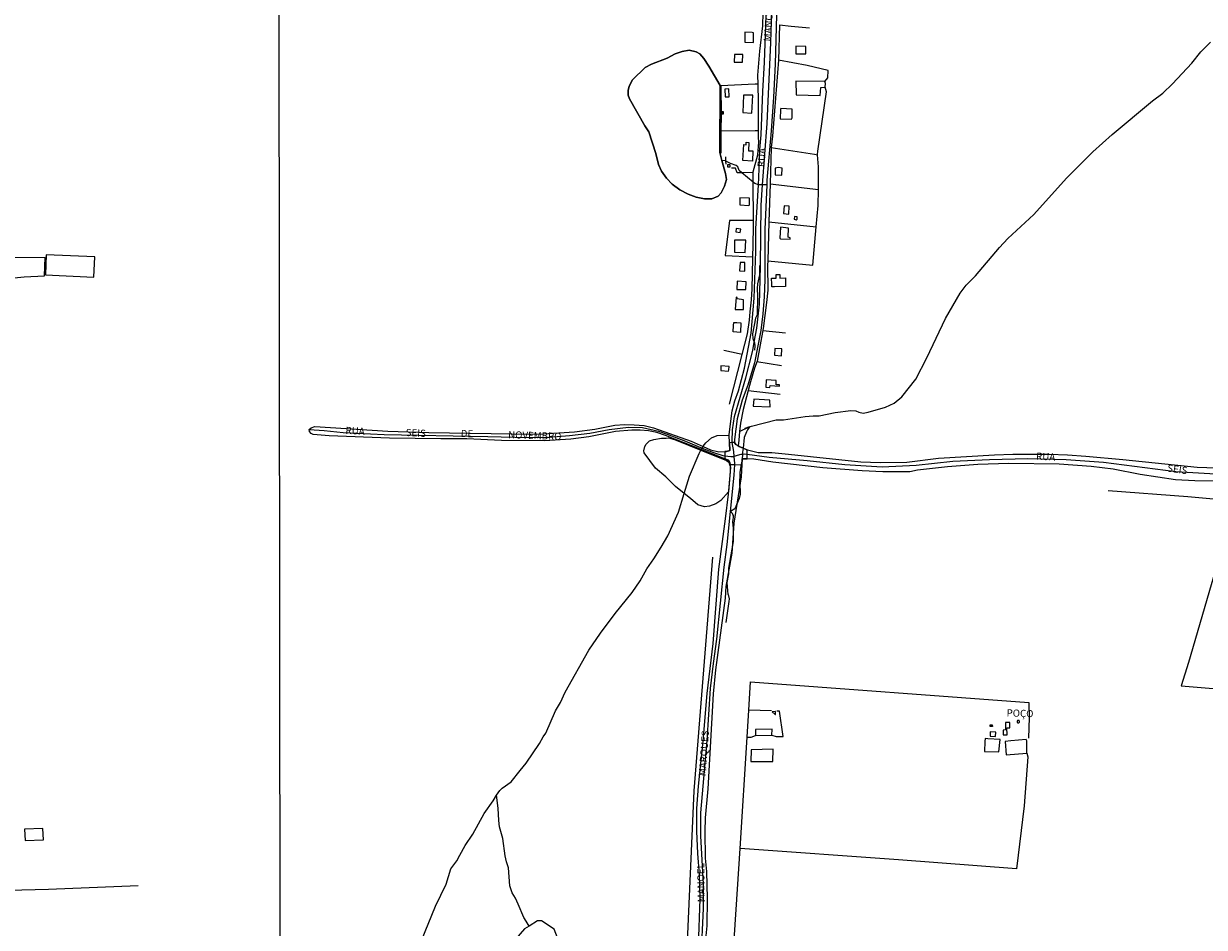
# Model space of a CAD drawing. Units: millimetres. Extents: x 187942 to 190356, y 1674289 to 1677065.
# Drawn here: x 188335 to 188749, y 1676072 to 1676389 of the extents above; entities that cross this region are included whole.
import ezdxf
from ezdxf.enums import TextEntityAlignment as Align

# ---------------------------------------------------------------- set-up
doc = ezdxf.new("R2010")
doc.units = ezdxf.units.MM
doc.header["$MEASUREMENT"] = 0
for name, color, linetype in [('V-BANHADO', 102, 'Continuous'), ('V-CRUZAMENTO', 1, 'Continuous'), ('V-EDIFICACAO', 7, 'Continuous'), ('V-EIXO_DE_LOGRADOURO', 3, 'Continuous'), ('V-LOTE', 1, 'Continuous'), ('V-NOME_DOS_LOGRADOUROS', 7, 'Continuous'), ('V-QUADRA', 2, 'Continuous'), ('V-REFERENCIA', 41, 'Continuous'), ('V-TALVEGUE', 4, 'Continuous'), ('V-VALETA', 173, 'Continuous'), ('X-LIMITE_1000', 3, 'Continuous')]:
    doc.layers.add(name, color=color, linetype=linetype)

msp = doc.modelspace()

# ---------------------------------------------------------------- linework, layer by layer
at = {"layer": 'V-BANHADO'}
for points in [[(188557.62, 1676339.49), (188558.69, 1676337.19), (188560.52, 1676334.7), (188562.49, 1676332.64), (188565.15, 1676330.58), (188568.01, 1676329.04), (188570.91, 1676328.08), (188573.84, 1676327.41), (188576.37, 1676327.44), (188578.55, 1676328.42), (188579.64, 1676329.6), (188580.79, 1676331.88), (188581.49, 1676334.26), (188581.15, 1676336.38), (188579.91, 1676340.92), (188579.91, 1676340.92), (188579.15, 1676343.71), (188579.15, 1676343.71), (188579.29, 1676367.2), (188575.32, 1676373.95), (188573.55, 1676376.69), (188572.2, 1676378.28), (188570.87, 1676378.95), (188568.36, 1676379.58), (188565.91, 1676379.07), (188563.48, 1676378.21), (188560.76, 1676376.77), (188555.26, 1676374.7), (188553.02, 1676373.53), (188548.57, 1676369.19), (188547.43, 1676366.94), (188547.01, 1676365.46), (188547.01, 1676363.83), (188547.45, 1676362.54), (188552.91, 1676353.03), (188554.28, 1676350.97), (188556.74, 1676343.35), (188557.62, 1676339.49)], [(188579.91, 1676340.92), (188581.15, 1676336.38), (188581.49, 1676334.26), (188580.79, 1676331.88), (188579.64, 1676329.6), (188578.55, 1676328.42), (188576.37, 1676327.44), (188573.84, 1676327.41), (188570.91, 1676328.08), (188568.01, 1676329.04), (188565.15, 1676330.58), (188562.49, 1676332.64), (188560.52, 1676334.7), (188558.69, 1676337.19), (188557.62, 1676339.49), (188556.74, 1676343.35), (188554.28, 1676350.97), (188552.91, 1676353.03), (188547.45, 1676362.54), (188547.01, 1676363.83), (188547.01, 1676365.46), (188547.43, 1676366.94), (188548.57, 1676369.19), (188553.02, 1676373.53), (188555.26, 1676374.7), (188560.76, 1676376.77), (188563.48, 1676378.21), (188565.91, 1676379.07), (188568.36, 1676379.58), (188570.87, 1676378.95), (188572.2, 1676378.28), (188573.55, 1676376.69), (188575.32, 1676373.95), (188579.29, 1676367.2), (188579.15, 1676343.71)], [(188582.88, 1676233.38), (188582.18, 1676224.83), (188579.57, 1676221.72), (188577.74, 1676220.54), (188575.55, 1676219.72), (188573.77, 1676219.5), (188571.43, 1676220.24), (188568.92, 1676222.44), (188566.67, 1676224.19), (188563.58, 1676226.6), (188560.22, 1676230.07), (188556.6, 1676233.11), (188552.67, 1676238.39), (188552.51, 1676239.1), (188552.87, 1676240.66), (188553.29, 1676241.52), (188554.51, 1676242.64), (188556.09, 1676243.17), (188558.77, 1676243.61), (188560.31, 1676243.54), (188561.19, 1676243.68), (188563.24, 1676243.1), (188572.56, 1676239.34), (188580.92, 1676235.98), (188581.53, 1676235.73), (188582.27, 1676235.22), (188582.55, 1676234.39), (188582.88, 1676233.39)], [(188513.14, 1676058.71), (188517.49, 1676052.66), (188517.49, 1676052.66), (188521.41, 1676052.62), (188523.35, 1676055.77), (188522.48, 1676067.96), (188521.13, 1676071.51), (188516.72, 1676074.47), (188515.26, 1676074.41), (188512.31, 1676072.63), (188512.31, 1676072.63), (188510.7, 1676071.66), (188507.72, 1676068.11), (188509.43, 1676064.92), (188513.14, 1676058.71)], [(188512.31, 1676072.63), (188510.7, 1676071.66), (188507.72, 1676068.11), (188509.43, 1676064.92), (188513.14, 1676058.71), (188517.49, 1676052.66), (188521.41, 1676052.62), (188523.35, 1676055.77), (188522.48, 1676067.96), (188521.13, 1676071.51), (188516.72, 1676074.47), (188515.26, 1676074.41)]]:
    msp.add_lwpolyline(points, close=True, dxfattribs=at)
at = {"layer": 'V-CRUZAMENTO'}
msp.add_lwpolyline([(188584.45, 1676234.37), (188586.9, 1676234.25), (188586.9, 1676234.25), (188587.02, 1676236.4), (188587.02, 1676236.4), (188588.12, 1676236.37), (188588.7, 1676236.35), (188588.7, 1676236.35), (188588.7, 1676237.83), (188588.7, 1676237.83), (188588.7, 1676239.52), (188588.7, 1676239.52), (188588.44, 1676239.63), (188588.44, 1676239.63), (188587.31, 1676240.11), (188587.31, 1676240.11), (188585.93, 1676240.69), (188585.56, 1676240.91), (188585.56, 1676240.91), (188584.81, 1676241.35), (188584.36, 1676242.04), (188584.36, 1676242.1), (188584.36, 1676242.1), (188583.5, 1676242.02), (188583.5, 1676242.02), (188582.56, 1676241.93), (188582.56, 1676241.93), (188582.66, 1676239.28), (188581.55, 1676238.97), (188580.92, 1676238.94), (188580.92, 1676238.94), (188580.92, 1676237.44), (188580.92, 1676237.44), (188580.92, 1676236.35), (188580.92, 1676236.35), (188582.2, 1676235.85), (188582.65, 1676235.06), (188582.78, 1676234.39), (188582.78, 1676234.39), (188584.45, 1676234.37)], close=True, dxfattribs=at)
at = {"layer": 'V-EDIFICACAO'}
for points in [[(188587.95, 1676385.81), (188587.88, 1676382.31), (188590.91, 1676382.29), (188590.91, 1676385.59), (188590.55, 1676385.76), (188587.95, 1676385.81)], [(188605.76, 1676380.95), (188605.76, 1676378.21), (188609.26, 1676378.22), (188609.29, 1676380.84), (188605.76, 1676380.95)], [(188584.29, 1676378.02), (188584.15, 1676375.31), (188587.14, 1676375.29), (188587.24, 1676378.01), (188584.29, 1676378.02)], [(188605.83, 1676368.7), (188605.88, 1676363.92), (188614.28, 1676363.66), (188614.59, 1676366.51), (188616.1, 1676366.56), (188616.21, 1676367.83), (188616, 1676368.53), (188605.83, 1676368.7)], [(188580.96, 1676365.83), (188581, 1676363.22), (188582.41, 1676363.22), (188582.29, 1676366.04), (188580.96, 1676365.83)], [(188587.47, 1676363.83), (188587.18, 1676357.67), (188590.34, 1676357.51), (188590.72, 1676363.73), (188587.47, 1676363.83)], [(188600.6, 1676359.08), (188600.45, 1676358.72), (188600.36, 1676355.54), (188604.32, 1676355.42), (188604.53, 1676355.89), (188604.57, 1676358.92), (188600.6, 1676359.08)], [(188579.96, 1676357.97), (188579.96, 1676357.2), (188580.49, 1676357.2), (188580.47, 1676357.95), (188579.96, 1676357.97)], [(188587.56, 1676346.44), (188588.37, 1676346.4), (188588.44, 1676347.26), (188589.34, 1676347.15), (188589.23, 1676344.27), (188590.72, 1676344.27), (188590.67, 1676340.69), (188587.25, 1676340.89), (188587.56, 1676346.44)], [(188581.83, 1676339.35), (188581.84, 1676338.65), (188582.84, 1676338.64), (188582.8, 1676339.37), (188581.83, 1676339.35)], [(188599.72, 1676338.4), (188598.5, 1676338.15), (188598.54, 1676335.9), (188600.9, 1676335.78), (188601.05, 1676338.21), (188599.72, 1676338.4)], [(188586.23, 1676327.81), (188586.18, 1676325.3), (188589.33, 1676325.12), (188589.51, 1676325.33), (188589.62, 1676327.66), (188586.23, 1676327.81)], [(188601.66, 1676324.99), (188601.47, 1676322.26), (188603.29, 1676322.05), (188603.51, 1676324.92), (188601.66, 1676324.99)], [(188600.45, 1676317.56), (188600.24, 1676313.72), (188600.48, 1676313.47), (188603.79, 1676313.32), (188603.82, 1676313.84), (188603.12, 1676314.05), (188603.25, 1676317.23), (188600.45, 1676317.56)], [(188605.33, 1676321.26), (188605.17, 1676320.29), (188605.9, 1676320.13), (188606.26, 1676320.37), (188606.26, 1676321.18), (188605.33, 1676321.26)], [(188584.87, 1676317.03), (188584.8, 1676315.85), (188586.29, 1676315.64), (188586.47, 1676316.79), (188584.87, 1676317.03)], [(188584.32, 1676313), (188584.33, 1676308.71), (188588.04, 1676308.67), (188588.28, 1676313.02), (188584.32, 1676313)], [(188343.04, 1676307.8), (188342.82, 1676300.79), (188359.8, 1676300.06), (188360.09, 1676307.1), (188343.04, 1676307.8)], [(188586.24, 1676305.17), (188586.05, 1676302.22), (188587.93, 1676302.15), (188587.97, 1676305.1), (188586.24, 1676305.17)], [(188597.37, 1676296.61), (188597.35, 1676297.6), (188597.31, 1676299.64), (188598.88, 1676299.66), (188598.9, 1676300.92), (188600.18, 1676300.9), (188600.17, 1676299.71), (188602.22, 1676299.8), (188602.23, 1676296.75), (188598.37, 1676296.64), (188597.37, 1676296.61)], [(188585.25, 1676298.63), (188585.16, 1676295.67), (188588.33, 1676295.63), (188588.36, 1676298.41), (188585.25, 1676298.63)], [(188585.24, 1676292.47), (188585.19, 1676292.93), (188584.88, 1676293.05), (188584.55, 1676288.7), (188587.43, 1676288.71), (188587.5, 1676292.12), (188585.24, 1676292.47)], [(188584.08, 1676284.12), (188585.08, 1676284.08), (188586.56, 1676284.01), (188586.44, 1676280.6), (188583.86, 1676280.8), (188584.01, 1676283.1), (188584.08, 1676284.12)], [(188598.46, 1676275.03), (188598.28, 1676272.63), (188600.75, 1676272.47), (188600.9, 1676274.88), (188598.46, 1676275.03)], [(188579.56, 1676268.93), (188579.54, 1676267.25), (188582.15, 1676267.07), (188582.36, 1676267.48), (188582.47, 1676268.69), (188579.56, 1676268.93)], [(188595.37, 1676263.98), (188595.3, 1676261.41), (188596.67, 1676261.35), (188596.76, 1676262.04), (188600.11, 1676261.86), (188600.11, 1676262.28), (188598.91, 1676262.33), (188598.96, 1676263.84), (188595.37, 1676263.98)], [(188591.07, 1676257.26), (188590.83, 1676254.79), (188596.8, 1676254.6), (188596.65, 1676256.95), (188591.07, 1676257.26)], [(188597.55, 1676147.72), (188598.54, 1676146.78), (188598.73, 1676146.78), (188598.73, 1676147.77), (188598.54, 1676147.76), (188597.55, 1676147.72)], [(188678.47, 1676141.31), (188678.47, 1676139.61), (188679.82, 1676139.6), (188679.78, 1676142.04), (188680.81, 1676142.06), (188680.8, 1676143.99), (188679.28, 1676143.92), (188679.3, 1676141.33), (188678.47, 1676141.31)], [(188684.21, 1676144.25), (188684.21, 1676144.29), (188684.2, 1676144.34), (188684.19, 1676144.38), (188684.17, 1676144.42), (188684.15, 1676144.46), (188684.13, 1676144.5), (188684.1, 1676144.54), (188684.07, 1676144.57), (188684.03, 1676144.6), (188683.99, 1676144.62), (188683.95, 1676144.64), (188683.91, 1676144.66), (188683.87, 1676144.67), (188683.82, 1676144.68), (188683.78, 1676144.68), (188683.74, 1676144.68), (188683.69, 1676144.67), (188683.65, 1676144.66), (188683.61, 1676144.64), (188683.57, 1676144.62), (188683.53, 1676144.6), (188683.49, 1676144.57), (188683.46, 1676144.54), (188683.43, 1676144.5), (188683.41, 1676144.46), (188683.39, 1676144.42), (188683.37, 1676144.38), (188683.36, 1676144.34), (188683.35, 1676144.29), (188683.35, 1676144.25), (188683.35, 1676144.21), (188683.36, 1676144.16), (188683.37, 1676144.12), (188683.39, 1676144.08), (188683.41, 1676144.04), (188683.43, 1676144), (188683.46, 1676143.96), (188683.49, 1676143.93), (188683.53, 1676143.9), (188683.57, 1676143.88), (188683.61, 1676143.86), (188683.65, 1676143.84), (188683.69, 1676143.83), (188683.74, 1676143.82), (188683.78, 1676143.82), (188683.82, 1676143.82), (188683.87, 1676143.83), (188683.91, 1676143.84), (188683.95, 1676143.86), (188683.99, 1676143.88), (188684.03, 1676143.9), (188684.07, 1676143.93), (188684.1, 1676143.96), (188684.13, 1676144), (188684.15, 1676144.04), (188684.17, 1676144.08), (188684.19, 1676144.12), (188684.2, 1676144.16), (188684.21, 1676144.21), (188684.21, 1676144.25)], [(188591.64, 1676141.55), (188591.64, 1676139.44), (188597.42, 1676139.55), (188597.49, 1676141.63), (188591.64, 1676141.55)], [(188673.91, 1676142.57), (188673.87, 1676143.12), (188674.66, 1676143.18), (188674.71, 1676142.59), (188673.91, 1676142.57)], [(188673.93, 1676140.66), (188673.95, 1676139.11), (188675.78, 1676139.07), (188675.92, 1676140.58), (188673.93, 1676140.66)], [(188672.15, 1676138.3), (188672.1, 1676137.3), (188671.93, 1676133.83), (188676.94, 1676133.68), (188677.36, 1676137.98), (188673.15, 1676138.24), (188672.15, 1676138.3)], [(188681.2, 1676137.55), (188679.12, 1676137.27), (188679.52, 1676132.66), (188686.71, 1676133.18), (188686.81, 1676137.57), (188686.52, 1676138.01), (188681.2, 1676137.55)], [(188590.12, 1676134.38), (188590.06, 1676130.23), (188597.7, 1676130.24), (188597.82, 1676134.59), (188590.12, 1676134.38)], [(188335.52, 1676106.61), (188335.67, 1676102.63), (188342.13, 1676102.81), (188341.91, 1676106.83), (188335.52, 1676106.61)]]:
    msp.add_lwpolyline(points, close=True, dxfattribs=at)
at = {"layer": 'V-EIXO_DE_LOGRADOURO'}
for points in [[(188594.15, 1676332.33), (188595.76, 1676353.8), (188597.08, 1676382.27), (188597.62, 1676401.03), (188598.13, 1676410.28), (188599.33, 1676419.6), (188600.34, 1676429.27), (188601.73, 1676447.05)], [(188593.37, 1676303.99), (188593.61, 1676325.18), (188594.15, 1676332.33)], [(188591.24, 1676277.25), (188592.09, 1676282.13), (188593.02, 1676290.58), (188593.31, 1676299.14), (188593.37, 1676303.99)], [(188590.85, 1676275.02), (188591.24, 1676277.25)], [(188583.5, 1676242.02), (188583.43, 1676242.41), (188583.65, 1676246.55), (188584.28, 1676251.16), (188588.33, 1676264.74), (188590.55, 1676273.34), (188590.75, 1676274.45)], [(188590.75, 1676274.45), (188590.85, 1676275.02)], [(188435.27, 1676246.58), (188440.49, 1676246.24), (188447.13, 1676245.57), (188461.52, 1676244.85), (188497.81, 1676244.21), (188512.01, 1676243.79), (188519.22, 1676243.92), (188526.43, 1676244.55), (188533.57, 1676245.37), (188540.33, 1676246.61), (188547.12, 1676247.43), (188552.06, 1676247.27), (188557.66, 1676246), (188560.66, 1676244.96), (188567.08, 1676242.54), (188573, 1676240.12)], [(188573, 1676240.12), (188576.93, 1676238.52), (188580.21, 1676237.54), (188580.92, 1676237.44)], [(188584.23, 1676237.2), (188584.07, 1676238.91), (188583.5, 1676242.02)], [(188580.92, 1676237.44), (188583.06, 1676237.15), (188583.23, 1676237.16)], [(188583.23, 1676237.16), (188584.23, 1676237.2)], [(188587.1, 1676237.89), (188586.56, 1676237.85), (188585.23, 1676237.47), (188584.23, 1676237.2)], [(188584.45, 1676234.37), (188584.47, 1676234.68), (188584.23, 1676237.2)], [(188587.83, 1676237.94), (188587.1, 1676237.89)], [(188588.7, 1676237.83), (188587.83, 1676237.94)], [(188803.47, 1676224.79), (188778.24, 1676228.59), (188764.91, 1676230.22), (188738.94, 1676231.81), (188713.66, 1676235.08), (188700.49, 1676235.95), (188687.09, 1676236.29), (188673.69, 1676236.02), (188660.82, 1676235.45), (188647.95, 1676233.97), (188636.07, 1676233.4), (188622.97, 1676234.2), (188609.72, 1676235.68), (188596.47, 1676236.86), (188588.7, 1676237.83)], [(188582.93, 1676217.86), (188584.24, 1676230.68), (188584.45, 1676234.37)], [(188569.43, 1675957.27), (188568.66, 1675974), (188569.19, 1675989.94), (188569.17, 1675998.08), (188568.89, 1676006.29), (188569.02, 1676014.5), (188571.91, 1676029.42), (188572.46, 1676036.34), (188572.63, 1676061.25), (188573.43, 1676078.74), (188573.49, 1676087.45), (188572.51, 1676104.11), (188572.49, 1676112.32), (188574.75, 1676137.65), (188575.93, 1676155.91), (188576.9, 1676164.62), (188578.17, 1676173.18), (188580.63, 1676198.39), (188581.75, 1676206.3), (188582.93, 1676217.86)]]:
    msp.add_lwpolyline(points, dxfattribs=at)
at = {"layer": 'V-LOTE'}
for points in [[(188592.58, 1676367.63), (188592.53, 1676370.78), (188593.15, 1676379.23), (188594.25, 1676388.13), (188594.37, 1676392.73), (188594.19, 1676397.05), (188593.84, 1676400.38)], [(188600.08, 1676388.41), (188599.68, 1676376)], [(188600.08, 1676388.41), (188604.15, 1676387.91), (188610.54, 1676387.4)], [(188599.68, 1676376), (188597.61, 1676349.37), (188597.18, 1676345.41)], [(188616.96, 1676369.86), (188617.08, 1676372.47), (188609.78, 1676374.2), (188599.68, 1676376)], [(188591.58, 1676367.59), (188579.54, 1676367.08), (188579.58, 1676356.95)], [(188592.58, 1676367.63), (188591.58, 1676367.59)], [(188592.68, 1676351.36), (188592.69, 1676361.5), (188592.58, 1676367.63)], [(188616, 1676368.53), (188616.96, 1676369.86)], [(188613.39, 1676342.92), (188613.39, 1676342.96), (188613.48, 1676344.13), (188616.54, 1676364.96), (188616.1, 1676366.56)], [(188579.58, 1676356.95), (188579.54, 1676351.3)], [(188579.54, 1676351.3), (188579.49, 1676343.47)], [(188579.54, 1676351.3), (188591.52, 1676351.36), (188592.68, 1676351.36)], [(188590.87, 1676336.63), (188590.87, 1676336.86), (188592.46, 1676342.84), (188592.85, 1676347.33), (188592.67, 1676349.1), (188592.68, 1676351.36)], [(188581.32, 1676340.7), (188581.31, 1676342.2)], [(188597.18, 1676345.41), (188597.18, 1676345.38), (188596.78, 1676332.7)], [(188597.18, 1676345.41), (188612.39, 1676343.07)], [(188612.39, 1676343.07), (188613.39, 1676342.92)], [(188613.72, 1676330.77), (188613.78, 1676334.42), (188613.7, 1676338.7), (188613.39, 1676342.92)], [(188581.33, 1676339.6), (188581.32, 1676340.7)], [(188586.9, 1676336.56), (188585.24, 1676336.53), (188584.66, 1676338.15), (188583.21, 1676338.19)], [(188590.87, 1676336.63), (188586.9, 1676336.56)], [(188590.9, 1676333.28), (188590.87, 1676336.63)], [(188590.99, 1676319.81), (188590.9, 1676333.28)], [(188596.78, 1676332.7), (188596.36, 1676319.38)], [(188596.78, 1676332.7), (188597.84, 1676332.58), (188612.69, 1676330.88), (188613.72, 1676330.77)], [(188612.98, 1676317.68), (188613.64, 1676325.08), (188613.72, 1676330.77)], [(188590.99, 1676319.81), (188582.56, 1676319.9), (188581.03, 1676307.6), (188590.74, 1676307.15)], [(188586.98, 1676272.88), (188588.83, 1676280.14), (188589.61, 1676284.92), (188589.75, 1676287.82), (188590.27, 1676292.04), (188590.55, 1676295.88), (188591.01, 1676317.19), (188590.99, 1676319.81)], [(188596.36, 1676319.38), (188595.93, 1676305.7)], [(188595.93, 1676305.7), (188611.77, 1676304.17), (188612.98, 1676317.68)], [(188596.36, 1676319.38), (188612.98, 1676317.68)], [(188595.93, 1676305.7), (188595.88, 1676304.17), (188595.93, 1676295.5), (188595.54, 1676291.09), (188594.4, 1676281.97), (188592.21, 1676270.54), (188591.33, 1676268.13), (188589.92, 1676263.38), (188589.07, 1676260.24)], [(188594.29, 1676281.35), (188602.18, 1676280.46)], [(188585.93, 1676273.1), (188580.55, 1676274.25)], [(188582.55, 1676255.53), (188586.98, 1676272.88)], [(188586.98, 1676272.88), (188585.93, 1676273.1)], [(188592.17, 1676270.42), (188600.73, 1676269.09)], [(188589.07, 1676260.24), (188587.3, 1676253.68), (188586.42, 1676248.81), (188586.11, 1676245.95)], [(188589.07, 1676260.24), (188600.31, 1676258.98)], [(188585.77, 1676242.84), (188585.56, 1676240.91)], [(188586.11, 1676245.95), (188585.77, 1676242.84)], [(188759.95, 1676221.56), (188743.19, 1676223.06), (188715.31, 1676225.08)], [(188759.32, 1676219.42), (188743.41, 1676164.98), (188740.83, 1676156.75), (188791.2, 1676152.61)], [(188563.15, 1675961.61), (188570.13, 1676120.05), (188576.69, 1676201.88)], [(188589.31, 1676148.22), (188589.94, 1676158.19)], [(188589.94, 1676158.19), (188687.5, 1676150.97), (188687.58, 1676145.76), (188687.39, 1676138.44)], [(188588.71, 1676138.84), (188589.31, 1676148.22)], [(188597.26, 1676147.99), (188589.31, 1676148.22)], [(188598.91, 1676139.06), (188601.35, 1676139.08), (188600.02, 1676147.96), (188599.13, 1676147.95)], [(188590.18, 1676138.85), (188591.64, 1676139.44)], [(188597.42, 1676139.55), (188598.91, 1676139.06)], [(188586.24, 1676099.81), (188588.71, 1676138.84)], [(188588.71, 1676138.84), (188590.18, 1676138.85)], [(188686.71, 1676133.18), (188687.09, 1676131.91), (188685.8, 1676114.76), (188683.09, 1676092.69), (188641.78, 1676095.88), (188586.24, 1676099.81)], [(188582.49, 1676042.91), (188583.42, 1676055.29), (188586.24, 1676099.81)], [(188291.45, 1676083.89), (188292.54, 1676083.93), (188311.13, 1676084.71), (188343.83, 1676085.6), (188375.34, 1676086.88)]]:
    msp.add_lwpolyline(points, dxfattribs=at)
at = {"layer": 'V-QUADRA'}
for points in [[(188571.63, 1676065.62), (188572.32, 1676082.17), (188572.07, 1676090.58), (188571.4, 1676098.08), (188571.08, 1676105.88), (188571.06, 1676113.84), (188571.69, 1676121.68), (188573.37, 1676137.44), (188574.71, 1676154.11), (188576.84, 1676171.58), (188578.81, 1676197.69), (188581.2, 1676215.28), (188582.21, 1676223.96), (188582.95, 1676231.76), (188582.88, 1676233.38), (188582.88, 1676233.39), (188582.85, 1676234.06), (188582.78, 1676234.39), (188582.78, 1676234.39), (188582.65, 1676235.06), (188582.2, 1676235.85), (188580.92, 1676236.35), (188580.92, 1676236.35), (188572.68, 1676239.56), (188572.68, 1676239.56), (188560.1, 1676244.47), (188557.05, 1676245.56), (188554.14, 1676246.12), (188551.21, 1676246.38), (188548.3, 1676246.43), (188542.62, 1676245.88), (188533.2, 1676244.05), (188526.92, 1676243.23), (188517.77, 1676242.61), (188502.62, 1676242.76), (188490.5, 1676243.36), (188481.43, 1676243.31), (188463.37, 1676243.53), (188442.3, 1676244.36), (188436.69, 1676244.89), (188435.92, 1676245.28), (188435.41, 1676245.9), (188435.27, 1676246.58), (188435.26, 1676246.61), (188435.92, 1676247.25), (188437.21, 1676247.63), (188462.83, 1676246.08), (188477.17, 1676245.62), (188513.53, 1676244.99), (188517.22, 1676245.08), (188528.24, 1676245.76), (188535.34, 1676246.77), (188542.34, 1676248.13), (188545.75, 1676248.35), (188549.18, 1676248.28), (188552.63, 1676247.99), (188555.96, 1676247.26), (188569.08, 1676242.51), (188573.28, 1676240.63), (188573.28, 1676240.63), (188575.86, 1676239.48), (188578.83, 1676238.83), (188580.92, 1676238.94), (188580.92, 1676238.94), (188581.55, 1676238.97), (188582.66, 1676239.28), (188582.56, 1676241.93), (188582.56, 1676241.93), (188582.46, 1676244.62), (188582.46, 1676244.62), (188582.45, 1676244.82), (188583.46, 1676253.11), (188584.46, 1676256.71), (188585.67, 1676260.23), (188587.77, 1676268.09), (188590.09, 1676280.34), (188591.23, 1676292.61), (188591.78, 1676309), (188591.73, 1676316.99), (188592.66, 1676332.41), (188592.66, 1676332.41), (188592.81, 1676334.96), (188593.19, 1676344.79), (188593.62, 1676349.85), (188594.2, 1676365.18), (188594.83, 1676375.25), (188595.49, 1676394.92)], [(188599.01, 1676391.91), (188598.58, 1676374.66), (188597.93, 1676363.05), (188597.17, 1676351.33), (188595.67, 1676334.04), (188595.6, 1676332.32), (188595.6, 1676332.32), (188594.94, 1676316.75), (188594.96, 1676299.12), (188594.71, 1676293.07), (188594.24, 1676287.13), (188593.5, 1676281.31), (188591.26, 1676270.04), (188588.93, 1676262.2), (188587.05, 1676256.87), (188585.25, 1676250.33), (188584.36, 1676243.14), (188584.36, 1676242.1), (188584.36, 1676242.04), (188584.81, 1676241.35), (188585.56, 1676240.91), (188585.56, 1676240.91), (188585.93, 1676240.69), (188587.31, 1676240.11), (188587.31, 1676240.11), (188588.44, 1676239.63), (188588.44, 1676239.63), (188588.7, 1676239.52), (188588.7, 1676239.52), (188588.82, 1676239.47), (188592.64, 1676238.62), (188597.4, 1676238.53), (188603.19, 1676238.02), (188628.59, 1676235.33), (188635.37, 1676235.08), (188644.71, 1676235.19), (188655.78, 1676236.58), (188675.43, 1676237.78), (188681.83, 1676237.99), (188694.63, 1676237.95), (188701.03, 1676237.7), (188707.43, 1676237.3), (188720.38, 1676236.16), (188746.5, 1676233.46), (188753.2, 1676233.18)], [(188762.26, 1676228.44), (188745.69, 1676228.61), (188738.91, 1676229.04), (188726.44, 1676230.84), (188717.01, 1676232.7), (188709.29, 1676233.7), (188698.05, 1676234.46), (188680.41, 1676234.74), (188669.57, 1676234.32), (188658.93, 1676233.56), (188648.41, 1676232.33), (188645.7, 1676231.77), (188636.35, 1676231.79), (188629.05, 1676232.15), (188615.27, 1676233.22), (188597.71, 1676235.17), (188591.09, 1676236.27), (188588.7, 1676236.35), (188588.7, 1676236.35), (188588.12, 1676236.37), (188587.02, 1676236.4), (188587.02, 1676236.4), (188586.66, 1676229.98), (188584.04, 1676213.75), (188583.39, 1676203.28), (188581.29, 1676191.59), (188581.29, 1676191.59), (188581.02, 1676187.57), (188577.7, 1676162.43), (188576.83, 1676153.97), (188574.96, 1676120.72), (188574.04, 1676110.59), (188573.88, 1676105.8), (188574.02, 1676096.43), (188574.49, 1676091.77), (188574.69, 1676082.33), (188574.59, 1676072.75), (188574.16, 1676067.98)]]:
    msp.add_lwpolyline(points, dxfattribs=at)
at = {"layer": 'V-REFERENCIA'}
msp.add_lwpolyline([(188310.74, 1676297.83), (188313.53, 1676298.45), (188314.57, 1676298.51), (188324.48, 1676299.07), (188335.4, 1676300.07), (188342.51, 1676300.49), (188342.63, 1676303.8), (188342.74, 1676306.92), (188320.58, 1676306.63), (188315.24, 1676306.73), (188311.83, 1676306.79), (188310.82, 1676307.37)], dxfattribs=at)
at = {"layer": 'V-TALVEGUE'}
for points in [[(188589.52, 1676247.53), (188590.23, 1676247.78), (188598.88, 1676249.98), (188601.53, 1676250.03), (188609.08, 1676251.23), (188611.84, 1676251.45), (188613.99, 1676251.44), (188619.59, 1676252.64), (188625.13, 1676253.24), (188626.85, 1676253.15), (188627.87, 1676252.66), (188629.4, 1676252.4), (188631.13, 1676252.69), (188637.22, 1676254.46), (188640.25, 1676255.84), (188642.9, 1676258.05), (188647.81, 1676264.23), (188651.76, 1676271.72), (188658.25, 1676285.48), (188663.38, 1676294.39), (188665.46, 1676297.17), (188668.72, 1676300.46), (188677.13, 1676310.43), (188680.06, 1676313.59), (188689.22, 1676321.95), (188700.64, 1676334.66), (188709.95, 1676343.91), (188716.69, 1676350.05), (188730.81, 1676361.76), (188734.41, 1676364.48), (188737.8, 1676367.79), (188744.62, 1676375.05), (188747.69, 1676378.93), (188751.08, 1676382.34)], [(188586.11, 1676245.95), (188589.46, 1676247.51)], [(188589.52, 1676247.54), (188587.9, 1676246.97), (188589.46, 1676247.51)], [(188589.46, 1676247.51), (188589.52, 1676247.54)], [(188589.46, 1676247.51), (188589.52, 1676247.53)], [(188573.28, 1676240.63), (188573.37, 1676240.79), (188574.26, 1676241.93), (188576.22, 1676243.68), (188578.24, 1676244.51), (188582.46, 1676244.62)], [(188566.67, 1676224.19), (188568.54, 1676230.27), (188571.9, 1676238.16), (188572.56, 1676239.34)], [(188572.56, 1676239.34), (188572.68, 1676239.56)], [(188572.68, 1676239.56), (188573, 1676240.12)], [(188573, 1676240.12), (188573.28, 1676240.63)], [(188500.94, 1676118.52), (188502.09, 1676120.11), (188502.88, 1676120.89), (188506, 1676123.16), (188509.13, 1676127.18), (188511.3, 1676129.66), (188515.92, 1676136.62), (188517.22, 1676138.89), (188518.21, 1676140.16), (188521.6, 1676148.07), (188523.3, 1676150.91), (188524.99, 1676154.58), (188533.26, 1676169.24), (188537.38, 1676175.23), (188542.47, 1676182.12), (188548.46, 1676189.5), (188551.26, 1676193.63), (188553.53, 1676197.78), (188556.05, 1676201.36), (188558.58, 1676205.39), (188560.89, 1676209.38), (188564.67, 1676217.67), (188566.67, 1676224.19)], [(188474.61, 1676067.55), (188479.51, 1676079.64), (188483.28, 1676087.28), (188484.88, 1676092.65), (188486.99, 1676095.43), (188488, 1676097.5), (188489.93, 1676100.84), (188492.65, 1676104.78), (188496.52, 1676112.03), (188499.76, 1676116.48), (188500.91, 1676118.48), (188500.94, 1676118.52)], [(188512.31, 1676072.63), (188511.26, 1676074.29), (188510.43, 1676075.6), (188508.52, 1676080.24), (188507.52, 1676082.37), (188506.42, 1676084.23), (188505.57, 1676086.67), (188505.08, 1676092.97), (188504.37, 1676095.18), (188503.94, 1676097.17), (188503.14, 1676103.3), (188502, 1676107.42), (188501.67, 1676109.63), (188501.51, 1676113.98), (188500.94, 1676118.52)]]:
    msp.add_lwpolyline(points, dxfattribs=at)
at = {"layer": 'V-VALETA'}
for points in [[(188581.32, 1676340.7), (188581.29, 1676340.72), (188579.91, 1676340.92)], [(188586.9, 1676336.56), (188585.9, 1676337.38), (188585.49, 1676338.71), (188584.86, 1676339.17), (188582.93, 1676339.81), (188581.32, 1676340.7)], [(188590.9, 1676333.28), (188586.9, 1676336.56)], [(188592.66, 1676332.41), (188591.48, 1676332.8), (188590.9, 1676333.28)], [(188594.15, 1676332.33), (188592.88, 1676332.33), (188592.66, 1676332.41)], [(188595.6, 1676332.32), (188594.15, 1676332.33)], [(188593.37, 1676303.99), (188593.06, 1676303.99), (188593.01, 1676300.77), (188592.39, 1676297.66), (188592.28, 1676295.98), (188592.38, 1676293.33), (188592.22, 1676286.85), (188591.71, 1676285.66), (188590.66, 1676280.18), (188590.78, 1676278.49), (188591.24, 1676277.25)], [(188591.24, 1676277.25), (188591.28, 1676277.13), (188591.48, 1676275.87), (188591.28, 1676274.45)], [(188589.52, 1676247.53), (188588.91, 1676246.48), (188588.54, 1676245.83), (188587.74, 1676243.79), (188587.31, 1676240.11)], [(188589.52, 1676247.54), (188589.52, 1676247.53)], [(188587.31, 1676240.11), (188587.14, 1676238.64), (188587.1, 1676237.89)], [(188586.77, 1676234.9), (188586.67, 1676234.34)], [(188587.02, 1676236.4), (188587.01, 1676236.26), (188586.77, 1676234.9)], [(188587.1, 1676237.89), (188587.02, 1676236.4)], [(188586.67, 1676234.34), (188586.19, 1676231.63), (188586.05, 1676227.12), (188586.26, 1676225.69), (188586.28, 1676223.95), (188585.93, 1676222.47), (188584.46, 1676218.86), (188582.93, 1676217.86)], [(188581.69, 1676193.06), (188582.29, 1676196.04), (188582.33, 1676198.08), (188583.96, 1676207.34), (188583.98, 1676211.95), (188583.75, 1676214.43), (188583.93, 1676215.83), (188583.91, 1676216.46), (188583.71, 1676216.86)], [(188583.71, 1676216.86), (188583.56, 1676217.17), (188582.93, 1676217.86)], [(188582.13, 1676188.76), (188581.69, 1676193.06)], [(188582.13, 1676188.76), (188582.4, 1676187.31), (188582.35, 1676186.36), (188581.24, 1676179.05)]]:
    msp.add_lwpolyline(points, dxfattribs=at)
at = {"layer": 'X-LIMITE_1000'}
msp.add_line((188426.95, 1674289.42), (188424.05, 1677060.81), dxfattribs=at)

# ---------------------------------------------------------------- texts
at = {"layer": 'V-NOME_DOS_LOGRADOUROS'}
for s, rotation, p in [('MANOEL', 86, (188597.8, 1676382.49)), ('RUA', 86, (188595.59, 1676338.46)), ('RUA', 357, (188447.88, 1676244.31)), ('SEIS', 357, (188468.97, 1676243.59)), ('DE', 357, (188488.27, 1676243.25)), ('NOVEMBRO', 358, (188504.91, 1676242.81)), ('RUA', 357, (188689.92, 1676235.3)), ('SEIS', 352, (188735.72, 1676231.15)), ('POÇO', 358, (188679.61, 1676145.32)), ('MARQUES', 86, (188575.02, 1676125)), ('MANOEL', 91, (188574.71, 1676080.99))]:
    msp.add_text(s, height=2.5, rotation=rotation, dxfattribs=at).set_placement(p, align=Align.BOTTOM_LEFT)

doc.saveas('drawing.dxf')
